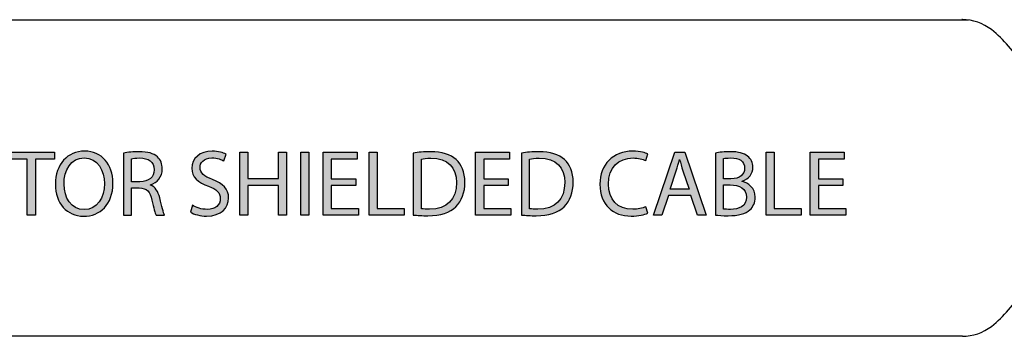
# Model space of a CAD drawing. Extents: x 0.77 to 7.82, y -9.91 to -0.77.
# Drawn here: x 4.19 to 5.22, y -1.94 to -1.61 of the extents above; entities that cross this region are included whole.
import ezdxf

# ---------------------------------------------------------------- set-up
doc = ezdxf.new("R2010")
doc.units = 0
doc.header["$MEASUREMENT"] = 0
doc.layers.get('0').update_dxf_attribs({"linetype": 'CONTINUOUS'})

# ---------------------------------------------------------------- blocks, each defined once
blk = doc.blocks.new('BLOCK_321')
h = blk.add_hatch(color=7)
h.dxf.hatch_style = 2
h.paths.add_polyline_path([(4.2022, -1.7566), (4.1823, -1.7566), (4.1823, -1.7494), (4.2308, -1.7494), (4.2308, -1.7566), (4.2108, -1.7566), (4.2108, -1.815), (4.2022, -1.815)])
h = blk.add_hatch(color=7)
h.dxf.hatch_style = 2
edge = h.paths.add_edge_path()
edge.add_spline(control_points=[(4.2915, -1.7815), (4.2915, -1.8041), (4.2778, -1.816), (4.261, -1.816), (4.2437, -1.816), (4.2316, -1.8026), (4.2316, -1.7828), (4.2316, -1.7619), (4.2445, -1.7483), (4.262, -1.7483), (4.2799, -1.7483), (4.2915, -1.762), (4.2915, -1.7815)], knot_values=[0, 0, 0, 0, 1, 1, 1, 2, 2, 2, 3, 3, 3, 4, 4, 4, 4], degree=3, periodic=1)
edge = h.paths.add_edge_path()
edge.add_spline(control_points=[(4.2406, -1.7826), (4.2406, -1.7966), (4.2482, -1.8091), (4.2615, -1.8091), (4.275, -1.8091), (4.2826, -1.7968), (4.2826, -1.7819), (4.2826, -1.7688), (4.2757, -1.7552), (4.2616, -1.7552), (4.2476, -1.7552), (4.2406, -1.7682), (4.2406, -1.7826)], knot_values=[0, 0, 0, 0, 1, 1, 1, 2, 2, 2, 3, 3, 3, 4, 4, 4, 4], degree=3, periodic=1)
h = blk.add_hatch(color=7)
h.dxf.hatch_style = 2
edge = h.paths.add_edge_path()
edge.add_spline(control_points=[(4.3024, -1.7503), (4.3067, -1.7494), (4.3129, -1.7489), (4.3187, -1.7489), (4.3277, -1.7489), (4.3336, -1.7506), (4.3377, -1.7543), (4.341, -1.7572), (4.3428, -1.7617), (4.3428, -1.7667), (4.3428, -1.7754), (4.3374, -1.7811), (4.3305, -1.7834), (4.3305, -1.7834), (4.3305, -1.7837), (4.3305, -1.7837), (4.3355, -1.7855), (4.3385, -1.7901), (4.3401, -1.797), (4.3422, -1.8061), (4.3438, -1.8124), (4.3452, -1.815), (4.3452, -1.815), (4.3364, -1.815), (4.3364, -1.815), (4.3353, -1.8131), (4.3339, -1.8075), (4.332, -1.7993), (4.3301, -1.7902), (4.3266, -1.7868), (4.3189, -1.7866), (4.3189, -1.7866), (4.3109, -1.7866), (4.3109, -1.7866), (4.3109, -1.7866), (4.3109, -1.815), (4.3109, -1.815), (4.3109, -1.815), (4.3024, -1.815), (4.3024, -1.815), (4.3024, -1.815), (4.3024, -1.7503), (4.3024, -1.7503)], knot_values=[0, 0, 0, 0, 1, 1, 1, 2, 2, 2, 3, 3, 3, 4, 4, 4, 5, 5, 5, 6, 6, 6, 7, 7, 7, 8, 8, 8, 9, 9, 9, 10, 10, 10, 11, 11, 11, 12, 12, 12, 13, 13, 13, 14, 14, 14, 14], degree=3, periodic=1)
edge = h.paths.add_edge_path()
edge.add_spline(control_points=[(4.3109, -1.7801), (4.3109, -1.7801), (4.3196, -1.7801), (4.3196, -1.7801), (4.3286, -1.7801), (4.3344, -1.7752), (4.3344, -1.7677), (4.3344, -1.7592), (4.3282, -1.7555), (4.3193, -1.7554), (4.3152, -1.7554), (4.3123, -1.7558), (4.3109, -1.7562), (4.3109, -1.7562), (4.3109, -1.7801), (4.3109, -1.7801)], knot_values=[0, 0, 0, 0, 1, 1, 1, 2, 2, 2, 3, 3, 3, 4, 4, 4, 5, 5, 5, 5], degree=3, periodic=1)
h = blk.add_hatch(color=7)
h.dxf.hatch_style = 2
edge = h.paths.add_edge_path()
edge.add_spline(control_points=[(4.3742, -1.8046), (4.378, -1.807), (4.3835, -1.8089), (4.3894, -1.8089), (4.398, -1.8089), (4.4031, -1.8044), (4.4031, -1.7977), (4.4031, -1.7916), (4.3996, -1.7881), (4.3907, -1.7847), (4.38, -1.7809), (4.3734, -1.7754), (4.3734, -1.7661), (4.3734, -1.7559), (4.3819, -1.7483), (4.3946, -1.7483), (4.4013, -1.7483), (4.4062, -1.7499), (4.4091, -1.7515), (4.4091, -1.7515), (4.4068, -1.7584), (4.4068, -1.7584), (4.4046, -1.7573), (4.4003, -1.7553), (4.3943, -1.7553), (4.3854, -1.7553), (4.382, -1.7607), (4.382, -1.7652), (4.382, -1.7713), (4.386, -1.7743), (4.395, -1.7778), (4.4061, -1.7821), (4.4117, -1.7874), (4.4117, -1.7971), (4.4117, -1.8072), (4.4043, -1.8159), (4.3888, -1.8159), (4.3825, -1.8159), (4.3756, -1.8141), (4.3721, -1.8117), (4.3721, -1.8117), (4.3742, -1.8046), (4.3742, -1.8046)], knot_values=[0, 0, 0, 0, 1, 1, 1, 2, 2, 2, 3, 3, 3, 4, 4, 4, 5, 5, 5, 6, 6, 6, 7, 7, 7, 8, 8, 8, 9, 9, 9, 10, 10, 10, 11, 11, 11, 12, 12, 12, 13, 13, 13, 14, 14, 14, 14], degree=3, periodic=1)
h = blk.add_hatch(color=7)
h.dxf.hatch_style = 2
h.paths.add_polyline_path([(4.4318, -1.7494), (4.4318, -1.7768), (4.4635, -1.7768), (4.4635, -1.7494), (4.472, -1.7494), (4.472, -1.815), (4.4635, -1.815), (4.4635, -1.7842), (4.4318, -1.7842), (4.4318, -1.815), (4.4233, -1.815), (4.4233, -1.7494)])
h = blk.add_hatch(color=7)
h.dxf.hatch_style = 2
h.paths.add_polyline_path([(4.4951, -1.7494), (4.4951, -1.815), (4.4867, -1.815), (4.4867, -1.7494)])
h = blk.add_hatch(color=7)
h.dxf.hatch_style = 2
h.paths.add_polyline_path([(4.5439, -1.7842), (4.5184, -1.7842), (4.5184, -1.8079), (4.5468, -1.8079), (4.5468, -1.815), (4.5099, -1.815), (4.5099, -1.7494), (4.5453, -1.7494), (4.5453, -1.7565), (4.5184, -1.7565), (4.5184, -1.7772), (4.5439, -1.7772)])
h = blk.add_hatch(color=7)
h.dxf.hatch_style = 2
h.paths.add_polyline_path([(4.5578, -1.7494), (4.5662, -1.7494), (4.5662, -1.8079), (4.5942, -1.8079), (4.5942, -1.815), (4.5578, -1.815)])
h = blk.add_hatch(color=7)
h.dxf.hatch_style = 2
edge = h.paths.add_edge_path()
edge.add_spline(control_points=[(4.6036, -1.7503), (4.6088, -1.7495), (4.6149, -1.7489), (4.6216, -1.7489), (4.6338, -1.7489), (4.6425, -1.7517), (4.6482, -1.7571), (4.654, -1.7624), (4.6574, -1.77), (4.6574, -1.7806), (4.6574, -1.7913), (4.6541, -1.8001), (4.648, -1.8061), (4.6419, -1.8122), (4.6318, -1.8155), (4.619, -1.8155), (4.613, -1.8155), (4.6079, -1.8152), (4.6036, -1.8148), (4.6036, -1.8148), (4.6036, -1.7503), (4.6036, -1.7503)], knot_values=[0, 0, 0, 0, 1, 1, 1, 2, 2, 2, 3, 3, 3, 4, 4, 4, 5, 5, 5, 6, 6, 6, 7, 7, 7, 7], degree=3, periodic=1)
edge = h.paths.add_edge_path()
edge.add_spline(control_points=[(4.6121, -1.8082), (4.6142, -1.8086), (4.6174, -1.8087), (4.6207, -1.8087), (4.6388, -1.8087), (4.6486, -1.7986), (4.6486, -1.7809), (4.6487, -1.7654), (4.6399, -1.7556), (4.622, -1.7556), (4.6176, -1.7556), (4.6143, -1.756), (4.6121, -1.7565), (4.6121, -1.7565), (4.6121, -1.8082), (4.6121, -1.8082)], knot_values=[0, 0, 0, 0, 1, 1, 1, 2, 2, 2, 3, 3, 3, 4, 4, 4, 5, 5, 5, 5], degree=3, periodic=1)
h = blk.add_hatch(color=7)
h.dxf.hatch_style = 2
h.paths.add_polyline_path([(4.7023, -1.7842), (4.6769, -1.7842), (4.6769, -1.8079), (4.7053, -1.8079), (4.7053, -1.815), (4.6684, -1.815), (4.6684, -1.7494), (4.7038, -1.7494), (4.7038, -1.7565), (4.6769, -1.7565), (4.6769, -1.7772), (4.7023, -1.7772)])
h = blk.add_hatch(color=7)
h.dxf.hatch_style = 2
edge = h.paths.add_edge_path()
edge.add_spline(control_points=[(4.7162, -1.7503), (4.7214, -1.7495), (4.7275, -1.7489), (4.7342, -1.7489), (4.7464, -1.7489), (4.755, -1.7517), (4.7608, -1.7571), (4.7666, -1.7624), (4.77, -1.77), (4.77, -1.7806), (4.77, -1.7913), (4.7667, -1.8001), (4.7606, -1.8061), (4.7544, -1.8122), (4.7443, -1.8155), (4.7316, -1.8155), (4.7256, -1.8155), (4.7205, -1.8152), (4.7162, -1.8148), (4.7162, -1.8148), (4.7162, -1.7503), (4.7162, -1.7503)], knot_values=[0, 0, 0, 0, 1, 1, 1, 2, 2, 2, 3, 3, 3, 4, 4, 4, 5, 5, 5, 6, 6, 6, 7, 7, 7, 7], degree=3, periodic=1)
edge = h.paths.add_edge_path()
edge.add_spline(control_points=[(4.7247, -1.8082), (4.7268, -1.8086), (4.7299, -1.8087), (4.7332, -1.8087), (4.7513, -1.8087), (4.7612, -1.7986), (4.7612, -1.7809), (4.7613, -1.7654), (4.7525, -1.7556), (4.7346, -1.7556), (4.7302, -1.7556), (4.7269, -1.756), (4.7247, -1.7565), (4.7247, -1.7565), (4.7247, -1.8082), (4.7247, -1.8082)], knot_values=[0, 0, 0, 0, 1, 1, 1, 2, 2, 2, 3, 3, 3, 4, 4, 4, 5, 5, 5, 5], degree=3, periodic=1)
h = blk.add_hatch(color=7)
h.dxf.hatch_style = 2
edge = h.paths.add_edge_path()
edge.add_spline(control_points=[(4.8474, -1.8128), (4.8443, -1.8144), (4.8381, -1.8159), (4.8301, -1.8159), (4.8116, -1.8159), (4.7977, -1.8043), (4.7977, -1.7828), (4.7977, -1.7622), (4.8116, -1.7483), (4.8319, -1.7483), (4.8401, -1.7483), (4.8453, -1.7501), (4.8475, -1.7512), (4.8475, -1.7512), (4.8454, -1.7581), (4.8454, -1.7581), (4.8422, -1.7566), (4.8377, -1.7554), (4.8322, -1.7554), (4.8169, -1.7554), (4.8066, -1.7652), (4.8066, -1.7825), (4.8066, -1.7985), (4.8159, -1.8088), (4.8318, -1.8088), (4.837, -1.8088), (4.8422, -1.8078), (4.8456, -1.8061), (4.8456, -1.8061), (4.8474, -1.8128), (4.8474, -1.8128)], knot_values=[0, 0, 0, 0, 1, 1, 1, 2, 2, 2, 3, 3, 3, 4, 4, 4, 5, 5, 5, 6, 6, 6, 7, 7, 7, 8, 8, 8, 9, 9, 9, 10, 10, 10, 10], degree=3, periodic=1)
h = blk.add_hatch(color=7)
h.dxf.hatch_style = 2
h.paths.add_polyline_path([(4.869, -1.7943), (4.8622, -1.815), (4.8534, -1.815), (4.8757, -1.7494), (4.8859, -1.7494), (4.9083, -1.815), (4.8992, -1.815), (4.8922, -1.7943)])
edge = h.paths.add_edge_path()
edge.add_spline(control_points=[(4.8905, -1.7877), (4.8905, -1.7877), (4.884, -1.7688), (4.884, -1.7688), (4.8826, -1.7646), (4.8816, -1.7607), (4.8806, -1.7569), (4.8806, -1.7569), (4.8804, -1.7569), (4.8804, -1.7569), (4.8795, -1.7608), (4.8784, -1.7648), (4.8771, -1.7688), (4.8771, -1.7688), (4.8707, -1.7877), (4.8707, -1.7877), (4.8707, -1.7877), (4.8905, -1.7877), (4.8905, -1.7877)], knot_values=[0, 0, 0, 0, 1, 1, 1, 2, 2, 2, 3, 3, 3, 4, 4, 4, 5, 5, 5, 6, 6, 6, 6], degree=3, periodic=1)
h = blk.add_hatch(color=7)
h.dxf.hatch_style = 2
edge = h.paths.add_edge_path()
edge.add_spline(control_points=[(4.9179, -1.7503), (4.9215, -1.7495), (4.9274, -1.7489), (4.9333, -1.7489), (4.9418, -1.7489), (4.9472, -1.7504), (4.9513, -1.7537), (4.9547, -1.7562), (4.9568, -1.7601), (4.9568, -1.7652), (4.9568, -1.7716), (4.9526, -1.7771), (4.9457, -1.7796), (4.9457, -1.7796), (4.9457, -1.7798), (4.9457, -1.7798), (4.9519, -1.7814), (4.9592, -1.7866), (4.9592, -1.7963), (4.9592, -1.8019), (4.957, -1.8062), (4.9537, -1.8094), (4.9491, -1.8136), (4.9417, -1.8155), (4.931, -1.8155), (4.9252, -1.8155), (4.9207, -1.8152), (4.9179, -1.8148), (4.9179, -1.8148), (4.9179, -1.7503), (4.9179, -1.7503)], knot_values=[0, 0, 0, 0, 1, 1, 1, 2, 2, 2, 3, 3, 3, 4, 4, 4, 5, 5, 5, 6, 6, 6, 7, 7, 7, 8, 8, 8, 9, 9, 9, 10, 10, 10, 10], degree=3, periodic=1)
edge = h.paths.add_edge_path()
edge.add_spline(control_points=[(4.9263, -1.7771), (4.9263, -1.7771), (4.934, -1.7771), (4.934, -1.7771), (4.943, -1.7771), (4.9482, -1.7724), (4.9482, -1.7661), (4.9482, -1.7584), (4.9424, -1.7554), (4.9338, -1.7554), (4.9299, -1.7554), (4.9277, -1.7557), (4.9263, -1.756), (4.9263, -1.756), (4.9263, -1.7771), (4.9263, -1.7771)], knot_values=[0, 0, 0, 0, 1, 1, 1, 2, 2, 2, 3, 3, 3, 4, 4, 4, 5, 5, 5, 5], degree=3, periodic=1)
edge = h.paths.add_edge_path()
edge.add_spline(control_points=[(4.9263, -1.8085), (4.928, -1.8088), (4.9304, -1.8089), (4.9334, -1.8089), (4.9422, -1.8089), (4.9502, -1.8057), (4.9502, -1.7962), (4.9502, -1.7872), (4.9426, -1.7835), (4.9333, -1.7835), (4.9333, -1.7835), (4.9263, -1.7835), (4.9263, -1.7835), (4.9263, -1.7835), (4.9263, -1.8085), (4.9263, -1.8085)], knot_values=[0, 0, 0, 0, 1, 1, 1, 2, 2, 2, 3, 3, 3, 4, 4, 4, 5, 5, 5, 5], degree=3, periodic=1)
h = blk.add_hatch(color=7)
h.dxf.hatch_style = 2
h.paths.add_polyline_path([(4.9706, -1.7494), (4.979, -1.7494), (4.979, -1.8079), (5.007, -1.8079), (5.007, -1.815), (4.9706, -1.815)])
h = blk.add_hatch(color=7)
h.dxf.hatch_style = 2
h.paths.add_polyline_path([(5.0504, -1.7842), (5.0249, -1.7842), (5.0249, -1.8079), (5.0533, -1.8079), (5.0533, -1.815), (5.0164, -1.815), (5.0164, -1.7494), (5.0518, -1.7494), (5.0518, -1.7565), (5.0249, -1.7565), (5.0249, -1.7772), (5.0504, -1.7772)])
for points in [[(4.2022, -1.7566), (4.1823, -1.7566), (4.1823, -1.7494), (4.2308, -1.7494), (4.2308, -1.7566), (4.2108, -1.7566), (4.2108, -1.815), (4.2022, -1.815), (4.2022, -1.7566)], [(4.4318, -1.7494), (4.4318, -1.7768), (4.4635, -1.7768), (4.4635, -1.7494), (4.472, -1.7494), (4.472, -1.815), (4.4635, -1.815), (4.4635, -1.7842), (4.4318, -1.7842), (4.4318, -1.815), (4.4233, -1.815), (4.4233, -1.7494), (4.4318, -1.7494)], [(4.4951, -1.7494), (4.4951, -1.815), (4.4867, -1.815), (4.4867, -1.7494), (4.4951, -1.7494)], [(4.5439, -1.7842), (4.5184, -1.7842), (4.5184, -1.8079), (4.5468, -1.8079), (4.5468, -1.815), (4.5099, -1.815), (4.5099, -1.7494), (4.5453, -1.7494), (4.5453, -1.7565), (4.5184, -1.7565), (4.5184, -1.7772), (4.5439, -1.7772), (4.5439, -1.7842)], [(4.5578, -1.7494), (4.5662, -1.7494), (4.5662, -1.8079), (4.5942, -1.8079), (4.5942, -1.815), (4.5578, -1.815), (4.5578, -1.7494)], [(4.7023, -1.7842), (4.6769, -1.7842), (4.6769, -1.8079), (4.7053, -1.8079), (4.7053, -1.815), (4.6684, -1.815), (4.6684, -1.7494), (4.7038, -1.7494), (4.7038, -1.7565), (4.6769, -1.7565), (4.6769, -1.7772), (4.7023, -1.7772), (4.7023, -1.7842)], [(4.869, -1.7943), (4.8622, -1.815), (4.8534, -1.815), (4.8757, -1.7494), (4.8859, -1.7494), (4.9083, -1.815), (4.8992, -1.815), (4.8922, -1.7943), (4.869, -1.7943)], [(4.9706, -1.7494), (4.979, -1.7494), (4.979, -1.8079), (5.007, -1.8079), (5.007, -1.815), (4.9706, -1.815), (4.9706, -1.7494)], [(5.0504, -1.7842), (5.0249, -1.7842), (5.0249, -1.8079), (5.0533, -1.8079), (5.0533, -1.815), (5.0164, -1.815), (5.0164, -1.7494), (5.0518, -1.7494), (5.0518, -1.7565), (5.0249, -1.7565), (5.0249, -1.7772), (5.0504, -1.7772), (5.0504, -1.7842)]]:
    blk.add_lwpolyline(points)
for points, knots in [([(4.2915, -1.7815), (4.2915, -1.8041), (4.2778, -1.816), (4.261, -1.816), (4.2437, -1.816), (4.2316, -1.8026), (4.2316, -1.7828), (4.2316, -1.7619), (4.2445, -1.7483), (4.262, -1.7483), (4.2799, -1.7483), (4.2915, -1.762), (4.2915, -1.7815)], [0, 0, 0, 0, 1, 1, 1, 2, 2, 2, 3, 3, 3, 4, 4, 4, 4]), ([(4.3024, -1.7503), (4.3067, -1.7494), (4.3129, -1.7489), (4.3187, -1.7489), (4.3277, -1.7489), (4.3336, -1.7506), (4.3377, -1.7543), (4.341, -1.7572), (4.3428, -1.7617), (4.3428, -1.7667), (4.3428, -1.7754), (4.3374, -1.7811), (4.3305, -1.7834), (4.3305, -1.7834), (4.3305, -1.7837), (4.3305, -1.7837), (4.3355, -1.7855), (4.3385, -1.7901), (4.3401, -1.797), (4.3422, -1.8061), (4.3438, -1.8124), (4.3452, -1.815), (4.3452, -1.815), (4.3364, -1.815), (4.3364, -1.815), (4.3353, -1.8131), (4.3339, -1.8075), (4.332, -1.7993), (4.3301, -1.7902), (4.3266, -1.7868), (4.3189, -1.7866), (4.3189, -1.7866), (4.3109, -1.7866), (4.3109, -1.7866), (4.3109, -1.7866), (4.3109, -1.815), (4.3109, -1.815), (4.3109, -1.815), (4.3024, -1.815), (4.3024, -1.815), (4.3024, -1.815), (4.3024, -1.7503), (4.3024, -1.7503)], [0, 0, 0, 0, 1, 1, 1, 2, 2, 2, 3, 3, 3, 4, 4, 4, 5, 5, 5, 6, 6, 6, 7, 7, 7, 8, 8, 8, 9, 9, 9, 10, 10, 10, 11, 11, 11, 12, 12, 12, 13, 13, 13, 14, 14, 14, 14]), ([(4.3742, -1.8046), (4.378, -1.807), (4.3835, -1.8089), (4.3894, -1.8089), (4.398, -1.8089), (4.4031, -1.8044), (4.4031, -1.7977), (4.4031, -1.7916), (4.3996, -1.7881), (4.3907, -1.7847), (4.38, -1.7809), (4.3734, -1.7754), (4.3734, -1.7661), (4.3734, -1.7559), (4.3819, -1.7483), (4.3946, -1.7483), (4.4013, -1.7483), (4.4062, -1.7499), (4.4091, -1.7515), (4.4091, -1.7515), (4.4068, -1.7584), (4.4068, -1.7584), (4.4046, -1.7573), (4.4003, -1.7553), (4.3943, -1.7553), (4.3854, -1.7553), (4.382, -1.7607), (4.382, -1.7652), (4.382, -1.7713), (4.386, -1.7743), (4.395, -1.7778), (4.4061, -1.7821), (4.4117, -1.7874), (4.4117, -1.7971), (4.4117, -1.8072), (4.4043, -1.8159), (4.3888, -1.8159), (4.3825, -1.8159), (4.3756, -1.8141), (4.3721, -1.8117), (4.3721, -1.8117), (4.3742, -1.8046), (4.3742, -1.8046)], [0, 0, 0, 0, 1, 1, 1, 2, 2, 2, 3, 3, 3, 4, 4, 4, 5, 5, 5, 6, 6, 6, 7, 7, 7, 8, 8, 8, 9, 9, 9, 10, 10, 10, 11, 11, 11, 12, 12, 12, 13, 13, 13, 14, 14, 14, 14]), ([(4.6036, -1.7503), (4.6088, -1.7495), (4.6149, -1.7489), (4.6216, -1.7489), (4.6338, -1.7489), (4.6425, -1.7517), (4.6482, -1.7571), (4.654, -1.7624), (4.6574, -1.77), (4.6574, -1.7806), (4.6574, -1.7913), (4.6541, -1.8001), (4.648, -1.8061), (4.6419, -1.8122), (4.6318, -1.8155), (4.619, -1.8155), (4.613, -1.8155), (4.6079, -1.8152), (4.6036, -1.8148), (4.6036, -1.8148), (4.6036, -1.7503), (4.6036, -1.7503)], [0, 0, 0, 0, 1, 1, 1, 2, 2, 2, 3, 3, 3, 4, 4, 4, 5, 5, 5, 6, 6, 6, 7, 7, 7, 7]), ([(4.7162, -1.7503), (4.7214, -1.7495), (4.7275, -1.7489), (4.7342, -1.7489), (4.7464, -1.7489), (4.755, -1.7517), (4.7608, -1.7571), (4.7666, -1.7624), (4.77, -1.77), (4.77, -1.7806), (4.77, -1.7913), (4.7667, -1.8001), (4.7606, -1.8061), (4.7544, -1.8122), (4.7443, -1.8155), (4.7316, -1.8155), (4.7256, -1.8155), (4.7205, -1.8152), (4.7162, -1.8148), (4.7162, -1.8148), (4.7162, -1.7503), (4.7162, -1.7503)], [0, 0, 0, 0, 1, 1, 1, 2, 2, 2, 3, 3, 3, 4, 4, 4, 5, 5, 5, 6, 6, 6, 7, 7, 7, 7]), ([(4.8474, -1.8128), (4.8443, -1.8144), (4.8381, -1.8159), (4.8301, -1.8159), (4.8116, -1.8159), (4.7977, -1.8043), (4.7977, -1.7828), (4.7977, -1.7622), (4.8116, -1.7483), (4.8319, -1.7483), (4.8401, -1.7483), (4.8453, -1.7501), (4.8475, -1.7512), (4.8475, -1.7512), (4.8454, -1.7581), (4.8454, -1.7581), (4.8422, -1.7566), (4.8377, -1.7554), (4.8322, -1.7554), (4.8169, -1.7554), (4.8066, -1.7652), (4.8066, -1.7825), (4.8066, -1.7985), (4.8159, -1.8088), (4.8318, -1.8088), (4.837, -1.8088), (4.8422, -1.8078), (4.8456, -1.8061), (4.8456, -1.8061), (4.8474, -1.8128), (4.8474, -1.8128)], [0, 0, 0, 0, 1, 1, 1, 2, 2, 2, 3, 3, 3, 4, 4, 4, 5, 5, 5, 6, 6, 6, 7, 7, 7, 8, 8, 8, 9, 9, 9, 10, 10, 10, 10]), ([(4.9179, -1.7503), (4.9215, -1.7495), (4.9274, -1.7489), (4.9333, -1.7489), (4.9418, -1.7489), (4.9472, -1.7504), (4.9513, -1.7537), (4.9547, -1.7562), (4.9568, -1.7601), (4.9568, -1.7652), (4.9568, -1.7716), (4.9526, -1.7771), (4.9457, -1.7796), (4.9457, -1.7796), (4.9457, -1.7798), (4.9457, -1.7798), (4.9519, -1.7814), (4.9592, -1.7866), (4.9592, -1.7963), (4.9592, -1.8019), (4.957, -1.8062), (4.9537, -1.8094), (4.9491, -1.8136), (4.9417, -1.8155), (4.931, -1.8155), (4.9252, -1.8155), (4.9207, -1.8152), (4.9179, -1.8148), (4.9179, -1.8148), (4.9179, -1.7503), (4.9179, -1.7503)], [0, 0, 0, 0, 1, 1, 1, 2, 2, 2, 3, 3, 3, 4, 4, 4, 5, 5, 5, 6, 6, 6, 7, 7, 7, 8, 8, 8, 9, 9, 9, 10, 10, 10, 10]), ([(4.2406, -1.7826), (4.2406, -1.7966), (4.2482, -1.8091), (4.2615, -1.8091), (4.275, -1.8091), (4.2826, -1.7968), (4.2826, -1.7819), (4.2826, -1.7688), (4.2757, -1.7552), (4.2616, -1.7552), (4.2476, -1.7552), (4.2406, -1.7682), (4.2406, -1.7826)], [0, 0, 0, 0, 1, 1, 1, 2, 2, 2, 3, 3, 3, 4, 4, 4, 4]), ([(4.3109, -1.7801), (4.3109, -1.7801), (4.3196, -1.7801), (4.3196, -1.7801), (4.3286, -1.7801), (4.3344, -1.7752), (4.3344, -1.7677), (4.3344, -1.7592), (4.3282, -1.7555), (4.3193, -1.7554), (4.3152, -1.7554), (4.3123, -1.7558), (4.3109, -1.7562), (4.3109, -1.7562), (4.3109, -1.7801), (4.3109, -1.7801)], [0, 0, 0, 0, 1, 1, 1, 2, 2, 2, 3, 3, 3, 4, 4, 4, 5, 5, 5, 5]), ([(4.6121, -1.8082), (4.6142, -1.8086), (4.6174, -1.8087), (4.6207, -1.8087), (4.6388, -1.8087), (4.6486, -1.7986), (4.6486, -1.7809), (4.6487, -1.7654), (4.6399, -1.7556), (4.622, -1.7556), (4.6176, -1.7556), (4.6143, -1.756), (4.6121, -1.7565), (4.6121, -1.7565), (4.6121, -1.8082), (4.6121, -1.8082)], [0, 0, 0, 0, 1, 1, 1, 2, 2, 2, 3, 3, 3, 4, 4, 4, 5, 5, 5, 5]), ([(4.7247, -1.8082), (4.7268, -1.8086), (4.7299, -1.8087), (4.7332, -1.8087), (4.7513, -1.8087), (4.7612, -1.7986), (4.7612, -1.7809), (4.7613, -1.7654), (4.7525, -1.7556), (4.7346, -1.7556), (4.7302, -1.7556), (4.7269, -1.756), (4.7247, -1.7565), (4.7247, -1.7565), (4.7247, -1.8082), (4.7247, -1.8082)], [0, 0, 0, 0, 1, 1, 1, 2, 2, 2, 3, 3, 3, 4, 4, 4, 5, 5, 5, 5]), ([(4.8905, -1.7877), (4.8905, -1.7877), (4.884, -1.7688), (4.884, -1.7688), (4.8826, -1.7646), (4.8816, -1.7607), (4.8806, -1.7569), (4.8806, -1.7569), (4.8804, -1.7569), (4.8804, -1.7569), (4.8795, -1.7608), (4.8784, -1.7648), (4.8771, -1.7688), (4.8771, -1.7688), (4.8707, -1.7877), (4.8707, -1.7877), (4.8707, -1.7877), (4.8905, -1.7877), (4.8905, -1.7877)], [0, 0, 0, 0, 1, 1, 1, 2, 2, 2, 3, 3, 3, 4, 4, 4, 5, 5, 5, 6, 6, 6, 6]), ([(4.9263, -1.7771), (4.9263, -1.7771), (4.934, -1.7771), (4.934, -1.7771), (4.943, -1.7771), (4.9482, -1.7724), (4.9482, -1.7661), (4.9482, -1.7584), (4.9424, -1.7554), (4.9338, -1.7554), (4.9299, -1.7554), (4.9277, -1.7557), (4.9263, -1.756), (4.9263, -1.756), (4.9263, -1.7771), (4.9263, -1.7771)], [0, 0, 0, 0, 1, 1, 1, 2, 2, 2, 3, 3, 3, 4, 4, 4, 5, 5, 5, 5]), ([(4.9263, -1.8085), (4.928, -1.8088), (4.9304, -1.8089), (4.9334, -1.8089), (4.9422, -1.8089), (4.9502, -1.8057), (4.9502, -1.7962), (4.9502, -1.7872), (4.9426, -1.7835), (4.9333, -1.7835), (4.9333, -1.7835), (4.9263, -1.7835), (4.9263, -1.7835), (4.9263, -1.7835), (4.9263, -1.8085), (4.9263, -1.8085)], [0, 0, 0, 0, 1, 1, 1, 2, 2, 2, 3, 3, 3, 4, 4, 4, 5, 5, 5, 5])]:
    blk.add_open_spline(points, degree=3, knots=knots)
blk = doc.blocks.new('BLOCK_320')
blk.add_blockref('BLOCK_321', (0, 0))

msp = doc.modelspace()

# ---------------------------------------------------------------- linework, layer by layer
for points in [[(2.6334, -1.6117), (5.1811, -1.6117)], [(5.1746, -1.9408), (2.013, -1.9408)]]:
    msp.add_lwpolyline(points)
msp.add_open_spline([(5.1746, -1.9409), (5.1855, -1.9409), (5.1961, -1.9373), (5.2047, -1.9306), (5.2179, -1.9204), (5.2287, -1.9074), (5.2366, -1.8927), (5.245, -1.8769), (5.2512, -1.8601), (5.255, -1.8427), (5.2598, -1.8208), (5.2622, -1.7986), (5.2622, -1.7762), (5.2622, -1.7539), (5.2598, -1.7316), (5.255, -1.7098), (5.2512, -1.6924), (5.245, -1.6755), (5.2366, -1.6598), (5.2287, -1.645), (5.2179, -1.6321), (5.2047, -1.6219), (5.1961, -1.6152), (5.1855, -1.6115), (5.1746, -1.6115), (5.1744, -1.6115), (5.1741, -1.6115), (5.1739, -1.6115)], degree=3, knots=[0, 0, 0, 0, 1, 1, 1, 2, 2, 2, 3, 3, 3, 4, 4, 4, 5, 5, 5, 6, 6, 6, 7, 7, 7, 8, 8, 8, 9, 9, 9, 9])

# ---------------------------------------------------------------- block references
msp.add_blockref('BLOCK_320', (0, 0))

doc.saveas('drawing.dxf')
